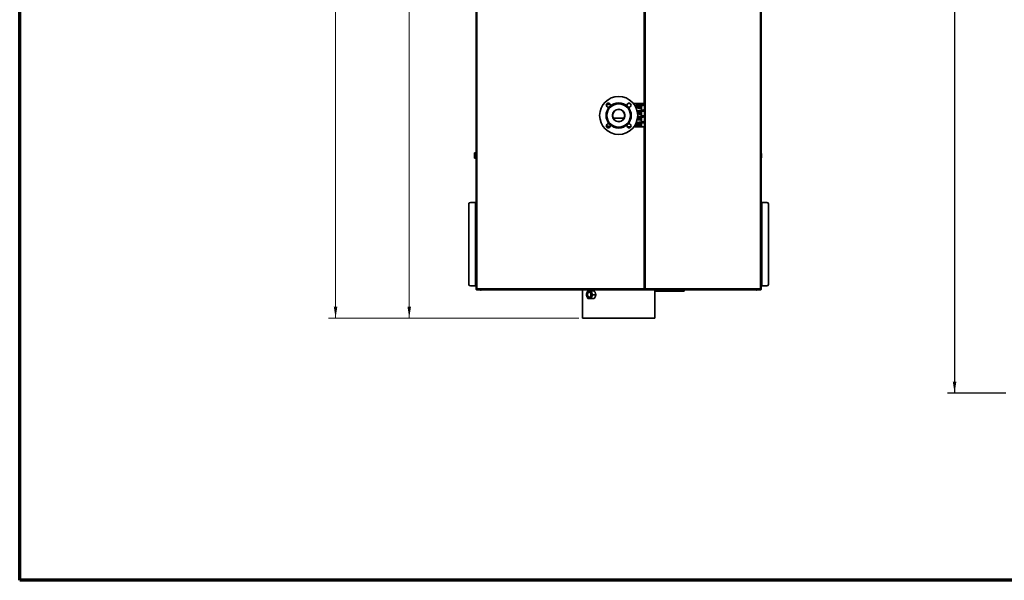
# Model space of a CAD drawing. Units: millimetres. Extents: x 60 to 10112, y 60 to 7068.
# Drawn here: x 60 to 3428, y 60 to 1977 of the extents above; entities that cross this region are included whole.
import ezdxf

# ---------------------------------------------------------------- set-up
doc = ezdxf.new("R2010")
doc.units = ezdxf.units.MM
doc.header["$LTSCALE"] = 12
doc.layers.add('WYMIAR', color=8, linetype='Continuous')
doc.styles.add('SLDTEXTSTYLE0', font='TXT', dxfattribs={"width": 0.605})
doc.dimstyles.new('SLDDIMSTYLE0', dxfattribs={"dimtxt": 36.983789, "dimasz": 39.624, "dimexe": 0, "dimexo": 0.0625, "dimgap": 9.245947, "dimtad": 1, "dimrnd": 1e-09, "dimzin": 12, "dimdsep": 46, "dimtxsty": 'SLDTEXTSTYLE0', "dimsah": 1, "dimcen": 0.09, "dimadec": 0, "dimazin": 3, "dimtfac": 1, "dimtofl": 0, "dimtmove": 0, "dimatfit": 3, "dimfxl": 0, "dimfrac": 2, "dimtolj": 1, "dimtzin": 12, "dimarcsym": 0})
doc.dimstyles.new('SLDDIMSTYLE1', dxfattribs={"dimtxt": 36.983789, "dimasz": 39.624, "dimexe": 0, "dimexo": 0.0625, "dimgap": 9.245947, "dimtad": 1, "dimdec": 0, "dimrnd": 1e-09, "dimzin": 12, "dimdsep": 46, "dimtxsty": 'SLDTEXTSTYLE0', "dimsah": 1, "dimcen": 0.09, "dimadec": 0, "dimazin": 3, "dimtfac": 1, "dimtdec": 0, "dimtofl": 0, "dimtmove": 0, "dimatfit": 3, "dimfxl": 0, "dimfrac": 2, "dimtolj": 1, "dimtzin": 12, "dimarcsym": 0})

# ---------------------------------------------------------------- blocks, each defined once
blk = doc.blocks.new('_D_1')
at = {"layer": 'WYMIAR'}
for p, q in [((3432.6, 3699.5), (3233.6, 3699.5)), ((3257.6, 3699.5), (3257.6, 699.5)), ((3432.6, 699.5), (3233.6, 699.5))]:
    blk.add_line(p, q, dxfattribs=at)
for points in [[(3257.6, 3699.5), (3251.5, 3659.9), (3263.7, 3659.9)], [(3257.6, 699.5), (3263.7, 739.1), (3251.5, 739.1)]]:
    blk.add_solid(points, dxfattribs=at)
at = {"layer": 'WYMIAR', "char_height": 38.1, "attachment_point": 1, "rotation": 90, "style": 'SLDTEXTSTYLE0'}
for s, insert in [('3000', (3208.5, 2203.7)), ('MIN.', (3208.5, 2082.4))]:
    blk.add_mtext(s, dxfattribs=dict(at, insert=insert))
blk = doc.blocks.new('_D_26')
at = {"color": 7, "linetype": 'Continuous', "lineweight": 0}
for p, q in [((2096.7, 3821.9), (1116.4, 3821.9)), ((1140.4, 956.6), (1140.4, 3821.9)), ((1972.7, 956.6), (1116.4, 956.6))]:
    blk.add_line(p, q, dxfattribs=at)
at = {"color": 7, "linetype": 'Continuous', "lineweight": 18}
for points in [[(1140.4, 3821.9), (1134.3, 3782.3), (1146.5, 3782.3)], [(1140.4, 956.6), (1146.5, 996.2), (1134.3, 996.2)]]:
    blk.add_solid(points, dxfattribs=at)
at = {"color": 7, "linetype": 'Continuous', "lineweight": 18, "insert": (1091.3, 2332.8), "char_height": 38.1, "attachment_point": 1, "rotation": 90, "style": 'SLDTEXTSTYLE0'}
blk.add_mtext('2865', dxfattribs=at)
blk = doc.blocks.new('_D_27')
at = {"color": 7, "linetype": 'Continuous', "lineweight": 0}
for p, q in [((1611.5, 3197.1), (1368.4, 3197.1)), ((1392.4, 956.6), (1392.4, 3197.1)), ((1972.7, 956.6), (1368.4, 956.6))]:
    blk.add_line(p, q, dxfattribs=at)
at = {"color": 7, "linetype": 'Continuous', "lineweight": 18}
for points in [[(1392.4, 3197.1), (1386.3, 3157.5), (1398.5, 3157.5)], [(1392.4, 956.6), (1398.5, 996.2), (1386.3, 996.2)]]:
    blk.add_solid(points, dxfattribs=at)
at = {"color": 7, "linetype": 'Continuous', "lineweight": 18, "insert": (1343.3, 2020.4), "char_height": 38.1, "attachment_point": 1, "rotation": 90, "style": 'SLDTEXTSTYLE0'}
blk.add_mtext('2241', dxfattribs=at)

msp = doc.modelspace()

# ---------------------------------------------------------------- linework, layer by layer
at = {"color": 7, "linetype": 'Continuous', "lineweight": 70}
for p, q in [((60, 60), (60, 7068)), ((10032, 60), (60, 60))]:
    msp.add_line(p, q, dxfattribs=at)
at = {"color": 7, "linetype": 'Continuous', "lineweight": 35}
for p, q in [((1621.444, 2704.412), (1621.444, 1054.412)), ((1623.494, 2702.362), (1623.494, 1056.462)), ((2593.764, 1056.462), (2593.764, 2702.362)), ((2595.814, 2704.412), (2595.814, 1054.412)), ((2197.814, 2326.708), (2197.814, 1054.412)), ((2195.394, 1690.612), (2195.394, 2298.612)), ((2197.444, 2298.612), (2197.444, 1690.612)), ((2595.944, 1520.112), (2595.944, 2147.112)), ((2197.444, 1965.118), (2197.814, 1965.178)), ((2197.444, 1945.118), (2197.814, 1945.178)), ((2197.444, 1925.118), (2197.814, 1925.178)), ((2197.444, 1905.118), (2197.814, 1905.178)), ((2197.444, 1885.118), (2197.814, 1885.178)), ((2197.444, 1865.118), (2197.814, 1865.178)), ((2197.444, 1845.118), (2197.814, 1845.178)), ((2197.444, 1825.118), (2197.814, 1825.178)), ((2197.444, 1805.118), (2197.814, 1805.178)), ((2197.444, 1785.118), (2197.814, 1785.178)), ((2197.444, 1765.118), (2197.814, 1765.178)), ((2197.444, 1745.118), (2197.814, 1745.178)), ((2197.444, 1725.118), (2197.814, 1725.178)), ((2148.189, 1690.612), (2139.91, 1690.612)), ((2195.394, 1690.612), (2159.132, 1690.612)), ((2186.264, 1687.429), (2186.264, 1690.612)), ((2195.394, 1690.612), (2197.444, 1690.612)), ((2197.444, 1705.118), (2197.814, 1705.178)), ((2186.264, 1667.429), (2186.264, 1683.428)), ((2186.264, 1647.429), (2186.264, 1663.428)), ((2089.831, 1640.612), (2127.557, 1640.612)), ((2186.264, 1627.429), (2186.264, 1643.428)), ((2186.264, 1610.612), (2186.264, 1623.428)), ((2138.073, 1610.612), (2150.026, 1610.612)), ((2160.694, 1610.612), (2195.394, 1610.612)), ((2195.394, 1056.462), (2195.394, 1610.612)), ((2197.444, 1610.612), (2195.394, 1610.612)), ((2197.444, 1610.612), (2197.444, 1054.412)), ((2197.444, 1605.118), (2197.814, 1605.178)), ((2197.444, 1585.118), (2197.814, 1585.178)), ((2197.444, 1565.118), (2197.814, 1565.178)), ((1615.944, 1515.857), (1615.944, 1521.112)), ((1615.944, 1504.112), (1615.944, 1515.857)), ((1619.444, 1521.612), (1616.444, 1521.612)), ((1619.944, 1515.857), (1619.944, 1521.112)), ((1621.444, 1520.112), (1619.944, 1520.112)), ((1619.944, 1504.112), (1619.944, 1515.857)), ((2197.444, 1545.118), (2197.814, 1545.178)), ((2197.444, 1525.118), (2197.814, 1525.178)), ((2597.314, 1520.112), (2595.814, 1520.112)), ((2597.314, 1520.112), (2597.314, 1505.112)), ((1616.444, 1503.612), (1619.444, 1503.612)), ((1619.944, 1505.112), (1621.444, 1505.112)), ((2197.444, 1505.118), (2197.814, 1505.178)), ((2197.444, 1485.118), (2197.814, 1485.178)), ((2595.814, 1505.112), (2597.314, 1505.112)), ((2595.944, 1352.112), (2595.944, 1505.112)), ((2197.444, 1465.118), (2197.814, 1465.178)), ((2197.444, 1445.118), (2197.814, 1445.178)), ((2197.444, 1425.118), (2197.814, 1425.178)), ((2197.444, 1405.118), (2197.814, 1405.178)), ((2197.444, 1385.118), (2197.814, 1385.178)), ((1596.444, 1347.112), (1596.444, 1072.112)), ((1619.394, 1352.112), (1601.444, 1352.112)), ((1619.394, 1352.112), (1619.394, 1067.112)), ((1619.394, 1352.112), (1621.444, 1352.112)), ((2197.444, 1365.118), (2197.814, 1365.178)), ((2595.814, 1352.112), (2597.864, 1352.112)), ((2597.864, 1067.112), (2597.864, 1352.112)), ((2615.814, 1352.112), (2597.864, 1352.112)), ((2620.814, 1072.112), (2620.814, 1347.112)), ((1621.444, 1081.182), (1621.129, 1081.182)), ((1621.129, 1081.182), (1621.129, 1056.042)), ((2595.814, 1081.182), (2596.444, 1081.182)), ((2596.444, 1056.042), (2596.444, 1081.182)), ((1601.444, 1067.112), (1619.394, 1067.112)), ((1621.129, 1067.112), (1619.394, 1067.112)), ((1621.129, 1056.042), (1621.444, 1056.042)), ((1621.444, 1054.412), (1622.244, 1054.412)), ((1622.386, 1055.212), (1622.844, 1055.212)), ((1622.386, 1054.412), (1622.844, 1054.412)), ((1622.815, 1055.41), (1622.748, 1055.596)), ((1622.844, 1055.212), (1622.844, 1054.412)), ((1622.844, 1054.412), (2196.044, 1054.412)), ((1623.494, 1056.462), (2195.394, 1056.462)), ((1623.874, 1053.612), (1623.559, 1053.612)), ((2594.014, 1053.612), (1623.874, 1053.612)), ((1630.629, 1053.612), (1630.629, 1053.312)), ((1630.629, 1053.312), (1630.944, 1053.312)), ((1630.944, 1053.612), (1630.944, 1053.312)), ((1630.944, 1053.312), (1644.944, 1053.312)), ((1644.944, 1053.312), (1644.944, 1053.612)), ((1984.694, 1053.612), (1984.694, 1041.862)), ((2014.312, 1049.862), (2025.38, 1049.862)), ((2196.044, 1054.412), (2196.044, 1055.212)), ((2196.044, 1054.412), (2196.644, 1054.412)), ((2197.444, 1054.412), (2196.644, 1054.412)), ((2197.663, 1054.412), (2197.814, 1054.412)), ((2197.814, 1054.412), (2198.614, 1054.412)), ((2199.214, 1054.412), (2198.864, 1054.412)), ((2198.879, 1055.212), (2199.214, 1055.212)), ((2199.214, 1054.412), (2199.214, 1055.212)), ((2199.214, 1054.412), (2594.414, 1054.412)), ((2199.864, 1056.462), (2593.764, 1056.462)), ((2232.694, 1041.818), (2232.694, 1053.612)), ((2232.694, 1048.812), (2332.194, 1048.812)), ((2332.194, 1048.812), (2332.194, 1053.612)), ((2572.629, 1053.612), (2572.629, 1053.312)), ((2572.629, 1053.312), (2572.944, 1053.312)), ((2572.944, 1053.612), (2572.944, 1053.312)), ((2572.944, 1053.312), (2586.944, 1053.312)), ((2586.944, 1053.312), (2586.944, 1053.612)), ((2594.414, 1055.212), (2594.414, 1054.412)), ((2594.785, 1054.634), (2595.014, 1054.78)), ((2595.814, 1054.412), (2595.014, 1054.412)), ((2596.444, 1056.042), (2595.814, 1056.042)), ((2597.864, 1067.112), (2596.444, 1067.112)), ((2597.864, 1067.112), (2615.814, 1067.112)), ((1984.695, 1041.837), (1984.694, 1041.862)), ((1984.694, 1041.862), (1984.695, 1041.837)), ((1984.694, 1031.434), (1984.694, 956.612)), ((1984.697, 1041.793), (1984.695, 1041.837)), ((1984.699, 1041.763), (1984.697, 1041.793)), ((1984.699, 1031.46), (1984.697, 1031.43)), ((2014.312, 1023.362), (2025.38, 1023.362)), ((2019.722, 1036.612), (2030.789, 1036.612)), ((2232.69, 1031.46), (2232.691, 1031.43)), ((2232.691, 1031.43), (2232.693, 1031.386)), ((2232.693, 1031.386), (2232.693, 1031.405)), ((2232.694, 956.612), (2232.694, 1031.405)), ((2232.694, 956.612), (1984.694, 956.612))]:
    msp.add_line(p, q, dxfattribs=at)
at = {"color": 8, "linetype": 'Continuous', "lineweight": 35}
for p, q in [((2199.864, 2332.909), (2199.864, 1056.462)), ((2196.564, 1690.612), (2196.564, 1688.989)), ((2196.564, 1684.975), (2196.564, 1668.989)), ((2196.564, 1664.975), (2196.564, 1648.989)), ((2196.564, 1644.975), (2196.564, 1628.989)), ((2196.564, 1624.975), (2196.564, 1610.612)), ((1616.444, 1516.048), (1616.444, 1521.612)), ((1616.444, 1503.612), (1616.444, 1516.048)), ((1619.444, 1516.048), (1619.444, 1521.612)), ((1619.444, 1503.612), (1619.444, 1516.048)), ((1623.351, 1056.042), (1623.106, 1056.042)), ((2594.156, 1056.042), (2593.907, 1056.042))]:
    msp.add_line(p, q, dxfattribs=at)
at = {"color": 7, "linetype": 'Continuous', "lineweight": 35, "flags": 128}
for points in [[(2007.861, 1047.862), (2009.281, 1047.681), (2010.656, 1047.144), (2011.941, 1046.269), (2013.095, 1045.084), (2014.08, 1043.626), (2014.866, 1041.943), (2015.426, 1040.088), (2015.744, 1038.122), (2015.808, 1036.107), (2015.616, 1034.108), (2015.175, 1032.19), (2014.5, 1030.414), (2013.61, 1028.837), (2012.536, 1027.51), (2011.312, 1026.476), (2009.977, 1025.767), (2008.574, 1025.407), (2007.148, 1025.407), (2005.744, 1025.767), (2004.409, 1026.476), (2003.185, 1027.51), (2002.111, 1028.837), (2001.222, 1030.414), (2000.546, 1032.19), (2000.105, 1034.108), (1999.914, 1036.107), (1999.978, 1038.122), (2000.295, 1040.088), (2000.856, 1041.943), (2001.641, 1043.626), (2002.627, 1045.084), (2003.781, 1046.269), (2005.065, 1047.144), (2006.44, 1047.681), (2007.861, 1047.862)], [(2007.861, 1027.962), (2006.629, 1028.139), (2005.449, 1028.663), (2004.367, 1029.512), (2003.427, 1030.652), (2002.67, 1032.036), (2002.125, 1033.607), (2001.815, 1035.302), (2001.752, 1037.05), (2001.939, 1038.78), (2002.369, 1040.421), (2003.024, 1041.906), (2003.877, 1043.175), (2004.892, 1044.175), (2006.03, 1044.865), (2007.242, 1045.217), (2008.479, 1045.217), (2009.692, 1044.865), (2010.829, 1044.175), (2011.845, 1043.175), (2012.697, 1041.906), (2013.352, 1040.421), (2013.782, 1038.78), (2013.969, 1037.05), (2013.907, 1035.302), (2013.596, 1033.607), (2013.051, 1032.036), (2012.294, 1030.652), (2011.355, 1029.512), (2010.273, 1028.663), (2009.092, 1028.139), (2007.861, 1027.962)], [(2008.143, 1028.362), (2009.356, 1028.542), (2010.516, 1029.075), (2011.572, 1029.937), (2012.479, 1031.091), (2013.196, 1032.487), (2013.692, 1034.062), (2013.945, 1035.749), (2013.945, 1037.474), (2013.692, 1039.161), (2013.196, 1040.737), (2012.479, 1042.132), (2011.572, 1043.286), (2010.516, 1044.148), (2009.356, 1044.681), (2008.143, 1044.862), (2006.931, 1044.681), (2005.771, 1044.148), (2004.715, 1043.286), (2003.808, 1042.132), (2003.091, 1040.737), (2002.595, 1039.161), (2002.342, 1037.474), (2002.342, 1035.749), (2002.595, 1034.062), (2003.091, 1032.487), (2003.808, 1031.091), (2004.715, 1029.937), (2005.771, 1029.075), (2006.931, 1028.542), (2008.143, 1028.362)]]:
    msp.add_lwpolyline(points, dxfattribs=at)
at = {"color": 7, "linetype": 'Continuous', "lineweight": 35}
for centre, radius in [((2108.694, 1649.612), 65), ((2073.339, 1684.967), 7), ((2108.694, 1649.612), 40), ((2144.049, 1684.967), 7), ((2108.694, 1649.612), 21.55), ((2108.694, 1649.612), 20.9), ((2073.339, 1614.256), 7), ((2144.049, 1614.256), 7)]:
    msp.add_circle(centre, radius, dxfattribs=at)
for centre, radius, start, end in [((2087.444, 1650.612), 40, 102.814191, 121.829166), ((2108.694, 1649.612), 43, 45, 135), ((2108.694, 1649.612), 43, 135, 225), ((2108.694, 1649.612), 43, 315, 45), ((2108.694, 1649.612), 43, 225, 315), ((2087.444, 1650.612), 40, 238.731544, 258.857408), ((1616.444, 1521.112), 0.5, 90, 180), ((1619.444, 1521.112), 0.5, 0, 90), ((1616.444, 1504.112), 0.5, 180, 270), ((1619.444, 1504.112), 0.5, 270, 0), ((1601.444, 1347.112), 5, 90, 180), ((2615.814, 1347.112), 5, 0, 90), ((1601.444, 1072.112), 5, 180, 270), ((1637.629, 1087.962), 35.35, 258.578814, 270.25528), ((1637.944, 1087.962), 35.35, 258.578814, 281.421186), ((2579.629, 1087.962), 35.35, 258.578814, 270.255278), ((2579.944, 1087.962), 35.35, 258.578814, 281.421186), ((2615.814, 1072.112), 5, 270, 0)]:
    msp.add_arc(centre, radius, start, end, dxfattribs=at)
for points, knots in [([(2197.814, 1969.192), (2197.764, 1969.183), (2197.652, 1969.162), (2197.518, 1969.141), (2197.444, 1969.13)], [0, 0, 0, 0, 0.45119741, 1, 1, 1, 1]), ([(2197.814, 1949.192), (2197.764, 1949.183), (2197.652, 1949.162), (2197.518, 1949.141), (2197.444, 1949.13)], [0, 0, 0, 0, 0.45119741, 1, 1, 1, 1]), ([(2197.814, 1929.192), (2197.764, 1929.183), (2197.652, 1929.162), (2197.518, 1929.141), (2197.444, 1929.13)], [0, 0, 0, 0, 0.45119741, 1, 1, 1, 1]), ([(2197.814, 1909.192), (2197.764, 1909.183), (2197.652, 1909.162), (2197.518, 1909.141), (2197.444, 1909.13)], [0, 0, 0, 0, 0.451197408, 1, 1, 1, 1]), ([(2197.814, 1889.192), (2197.764, 1889.183), (2197.652, 1889.162), (2197.518, 1889.141), (2197.444, 1889.13)], [0, 0, 0, 0, 0.45119741, 1, 1, 1, 1]), ([(2197.814, 1869.192), (2197.764, 1869.183), (2197.652, 1869.162), (2197.518, 1869.141), (2197.444, 1869.13)], [0, 0, 0, 0, 0.45119741, 1, 1, 1, 1]), ([(2197.814, 1849.192), (2197.764, 1849.183), (2197.652, 1849.162), (2197.518, 1849.141), (2197.444, 1849.13)], [0, 0, 0, 0, 0.45119741, 1, 1, 1, 1]), ([(2197.814, 1829.192), (2197.764, 1829.183), (2197.652, 1829.162), (2197.518, 1829.141), (2197.444, 1829.13)], [0, 0, 0, 0, 0.45119741, 1, 1, 1, 1]), ([(2197.814, 1809.192), (2197.764, 1809.183), (2197.652, 1809.162), (2197.518, 1809.141), (2197.444, 1809.13)], [0, 0, 0, 0, 0.45119741, 1, 1, 1, 1]), ([(2197.814, 1789.192), (2197.764, 1789.183), (2197.652, 1789.162), (2197.518, 1789.141), (2197.444, 1789.13)], [0, 0, 0, 0, 0.45119741, 1, 1, 1, 1]), ([(2197.814, 1769.192), (2197.764, 1769.183), (2197.652, 1769.162), (2197.518, 1769.141), (2197.444, 1769.13)], [0, 0, 0, 0, 0.45119741, 1, 1, 1, 1]), ([(2197.814, 1749.192), (2197.764, 1749.183), (2197.652, 1749.162), (2197.518, 1749.141), (2197.444, 1749.13)], [0, 0, 0, 0, 0.451197408, 1, 1, 1, 1]), ([(2197.814, 1729.192), (2197.764, 1729.183), (2197.652, 1729.162), (2197.518, 1729.141), (2197.444, 1729.13)], [0, 0, 0, 0, 0.45119741, 1, 1, 1, 1]), ([(2197.814, 1689.192), (2197.762, 1689.183), (2196.547, 1688.963), (2194.124, 1688.596), (2190.893, 1688.098), (2188.238, 1687.709), (2185.792, 1687.363), (2183.326, 1687.008), (2180.618, 1686.605), (2177.675, 1686.152), (2174.811, 1685.7), (2172.395, 1685.275), (2170.429, 1684.89), (2168.532, 1684.476), (2166.667, 1683.999), (2165.233, 1683.539), (2164.565, 1683.192), (2164.324, 1683.067)], [0, 0, 0, 0, 0.004783596, 0.11218752, 0.187994182, 0.252446293, 0.307910373, 0.366912433, 0.432964154, 0.50910204, 0.592824227, 0.666016197, 0.723290876, 0.784563952, 0.867943976, 0.952263507, 1, 1, 1, 1]), ([(2166.082, 1679.533), (2166.078, 1679.528), (2166.061, 1679.51), (2166.261, 1679.638), (2166.71, 1679.833), (2167.526, 1680.115), (2168.647, 1680.42), (2169.949, 1680.734), (2171.802, 1681.133), (2173.987, 1681.544), (2176.556, 1681.965), (2179.04, 1682.36), (2181.755, 1682.774), (2184.397, 1683.164), (2187.079, 1683.544), (2190.233, 1683.997), (2193.391, 1684.475), (2195.994, 1684.88), (2197.248, 1685.085), (2197.814, 1685.178)], [0, 0, 0, 0, 0.01292985, 0.04917585, 0.09544412, 0.151598, 0.21100148, 0.26520426, 0.31362542, 0.41132792, 0.4672198, 0.52865491, 0.60692838, 0.67027037, 0.72047226, 0.79960745, 0.89660075, 0.95331751, 1, 1, 1, 1]), ([(2197.814, 1709.192), (2197.764, 1709.183), (2197.652, 1709.162), (2197.518, 1709.141), (2197.444, 1709.13)], [0, 0, 0, 0, 0.45119741, 1, 1, 1, 1]), ([(2094.703, 1665.11), (2094.399, 1664.871), (2093.021, 1663.785), (2091.105, 1661.262), (2089.133, 1657.659), (2087.929, 1653.709), (2087.534, 1649.613), (2087.927, 1645.511), (2089.141, 1641.575), (2091.075, 1637.922), (2093.738, 1634.787), (2096.044, 1632.705), (2097.551, 1631.937), (2097.835, 1631.792)], [0, 0, 0, 0, 0.02964893, 0.13486922, 0.24002263, 0.34492439, 0.44983736, 0.5546887, 0.65965203, 0.76474869, 0.87002578, 0.97552164, 1, 1, 1, 1]), ([(2129.723, 1649.612), (2129.647, 1650.979), (2129.495, 1653.712), (2128.238, 1657.648), (2126.317, 1661.303), (2123.645, 1664.429), (2121.468, 1666.434), (2120.1, 1667.143), (2119.95, 1667.221)], [0, 0, 0, 0, 0.19475073, 0.38951949, 0.58461939, 0.78008145, 0.97592174, 1, 1, 1, 1]), ([(2167.616, 1676.662), (2168.455, 1676.459), (2170.066, 1676.069), (2172.669, 1675.571), (2175.228, 1675.133), (2178.056, 1674.686), (2181.871, 1674.1), (2184.806, 1673.679), (2186.408, 1673.449)], [0, 0, 0, 0, 0.18486107, 0.3547936, 0.45888671, 0.60077946, 0.78216509, 1, 1, 1, 1]), ([(2186.408, 1677.449), (2185.398, 1677.594), (2183.419, 1677.876), (2180.586, 1678.301), (2178.003, 1678.702), (2175.007, 1679.181), (2171.982, 1679.722), (2169.697, 1680.205), (2168.929, 1680.419), (2168.808, 1680.453)], [0, 0, 0, 0, 0.14484132, 0.28365186, 0.41510038, 0.53822678, 0.76349871, 0.96252917, 1, 1, 1, 1]), ([(2197.814, 1669.192), (2197.762, 1669.183), (2196.547, 1668.963), (2194.124, 1668.596), (2190.893, 1668.098), (2188.238, 1667.709), (2185.792, 1667.363), (2183.326, 1667.008), (2180.619, 1666.605), (2177.672, 1666.152), (2174.822, 1665.699), (2172.83, 1665.357), (2171.916, 1665.176), (2171.748, 1665.143)], [0, 0, 0, 0, 0.00700814, 0.16435865, 0.27541806, 0.36984267, 0.45109949, 0.53753957, 0.63430766, 0.74585233, 0.86850827, 0.97573707, 1, 1, 1, 1]), ([(2172.49, 1661.245), (2173.144, 1661.372), (2174.38, 1661.612), (2176.562, 1661.965), (2179.037, 1662.36), (2181.756, 1662.774), (2184.397, 1663.164), (2187.079, 1663.544), (2190.233, 1663.997), (2193.391, 1664.475), (2195.994, 1664.88), (2197.248, 1665.085), (2197.814, 1665.178)], [0, 0, 0, 0, 0.096504427, 0.182287447, 0.276578224, 0.396712561, 0.493930028, 0.570980031, 0.692436956, 0.841302545, 0.928351585, 1, 1, 1, 1]), ([(2186.408, 1657.449), (2185.398, 1657.594), (2183.419, 1657.876), (2180.584, 1658.301), (2178.007, 1658.703), (2175.303, 1659.13), (2173.691, 1659.429), (2172.744, 1659.604)], [0, 0, 0, 0, 0.203029917, 0.397606253, 0.581862943, 0.754454173, 1, 1, 1, 1]), ([(2173.388, 1655.452), (2173.924, 1655.359), (2175.324, 1655.116), (2178.06, 1654.687), (2181.869, 1654.1), (2184.806, 1653.679), (2186.408, 1653.449)], [0, 0, 0, 0, 0.14009177, 0.36558013, 0.65382844, 1, 1, 1, 1]), ([(2119.116, 1631.56), (2119.548, 1631.777), (2121.209, 1632.611), (2123.653, 1634.78), (2126.315, 1637.924), (2128.238, 1641.575), (2129.497, 1645.512), (2129.648, 1648.245), (2129.723, 1649.612)], [0, 0, 0, 0, 0.0659619, 0.2534971, 0.4404343, 0.62726172, 0.81372187, 1, 1, 1, 1]), ([(2165.132, 1617.464), (2165.19, 1617.432), (2165.811, 1617.098), (2167.459, 1616.7), (2170.058, 1616.07), (2172.667, 1615.571), (2175.229, 1615.133), (2178.055, 1614.687), (2181.871, 1614.1), (2184.806, 1613.679), (2186.408, 1613.449)], [0, 0, 0, 0, 0.01682006, 0.1786269, 0.33318999, 0.47220029, 0.55735182, 0.67342468, 0.821804, 1, 1, 1, 1]), ([(2166.082, 1619.533), (2166.078, 1619.528), (2166.061, 1619.51), (2166.261, 1619.638), (2166.71, 1619.833), (2167.526, 1620.115), (2168.647, 1620.42), (2169.949, 1620.734), (2171.802, 1621.133), (2173.987, 1621.544), (2176.556, 1621.965), (2179.04, 1622.36), (2181.755, 1622.774), (2184.397, 1623.164), (2187.079, 1623.544), (2190.233, 1623.997), (2193.391, 1624.475), (2195.994, 1624.88), (2197.248, 1625.085), (2197.814, 1625.178)], [0, 0, 0, 0, 0.01292985, 0.04917585, 0.09544412, 0.151598, 0.21100148, 0.26520426, 0.31362542, 0.41132792, 0.4672198, 0.52865491, 0.60692838, 0.67027037, 0.72047226, 0.79960745, 0.89660075, 0.95331751, 1, 1, 1, 1]), ([(2197.814, 1629.192), (2197.762, 1629.183), (2196.547, 1628.963), (2194.124, 1628.596), (2190.893, 1628.098), (2188.238, 1627.709), (2185.792, 1627.363), (2183.326, 1627.008), (2180.618, 1626.605), (2177.674, 1626.152), (2174.813, 1625.7), (2172.39, 1625.275), (2170.443, 1624.889), (2169.165, 1624.623), (2168.575, 1624.47), (2168.478, 1624.445)], [0, 0, 0, 0, 0.00600473, 0.14082616, 0.23598435, 0.31688946, 0.38651212, 0.46057592, 0.54348898, 0.63906295, 0.7441573, 0.83603333, 0.90792879, 0.98484334, 1, 1, 1, 1]), ([(2186.408, 1617.449), (2185.398, 1617.594), (2183.419, 1617.876), (2180.586, 1618.301), (2178.003, 1618.702), (2175.007, 1619.181), (2171.982, 1619.722), (2169.697, 1620.205), (2168.929, 1620.419), (2168.808, 1620.453)], [0, 0, 0, 0, 0.14484132, 0.28365186, 0.41510038, 0.53822678, 0.76349871, 0.96252917, 1, 1, 1, 1]), ([(2172.17, 1635.681), (2172.473, 1635.621), (2173.348, 1635.449), (2175.241, 1635.133), (2178.051, 1634.686), (2181.872, 1634.1), (2184.807, 1633.679), (2186.408, 1633.449)], [0, 0, 0, 0, 0.07858531, 0.22723993, 0.42987597, 0.6889115, 1, 1, 1, 1]), ([(2186.408, 1637.449), (2185.398, 1637.594), (2183.419, 1637.876), (2180.584, 1638.301), (2178.007, 1638.703), (2175.305, 1639.13), (2173.694, 1639.428), (2172.749, 1639.603)], [0, 0, 0, 0, 0.203116103, 0.397775036, 0.582109942, 0.754774436, 1, 1, 1, 1]), ([(2172.994, 1641.34), (2173.487, 1641.435), (2174.563, 1641.643), (2176.564, 1641.965), (2179.036, 1642.36), (2181.756, 1642.774), (2184.397, 1643.164), (2187.079, 1643.544), (2190.233, 1643.997), (2193.391, 1644.475), (2195.994, 1644.88), (2197.248, 1645.085), (2197.814, 1645.178)], [0, 0, 0, 0, 0.074214245, 0.162113622, 0.258730651, 0.381828827, 0.481444751, 0.560395659, 0.684849053, 0.837387313, 0.926583944, 1, 1, 1, 1]), ([(2197.814, 1649.192), (2197.762, 1649.183), (2196.547, 1648.963), (2194.124, 1648.596), (2190.893, 1648.098), (2188.238, 1647.709), (2185.792, 1647.363), (2183.326, 1647.008), (2180.616, 1646.606), (2177.683, 1646.152), (2175.255, 1645.775), (2173.937, 1645.539), (2173.549, 1645.47)], [0, 0, 0, 0, 0.00762056, 0.17872144, 0.29948599, 0.40216206, 0.49051966, 0.58451348, 0.68973782, 0.81103004, 0.94440449, 1, 1, 1, 1]), ([(2197.814, 1609.192), (2197.764, 1609.183), (2197.652, 1609.162), (2197.518, 1609.141), (2197.444, 1609.13)], [0, 0, 0, 0, 0.451197408, 1, 1, 1, 1]), ([(2197.814, 1589.192), (2197.764, 1589.183), (2197.652, 1589.162), (2197.518, 1589.141), (2197.444, 1589.13)], [0, 0, 0, 0, 0.451197408, 1, 1, 1, 1]), ([(2197.814, 1569.192), (2197.764, 1569.183), (2197.652, 1569.162), (2197.518, 1569.141), (2197.444, 1569.13)], [0, 0, 0, 0, 0.45119741, 1, 1, 1, 1]), ([(2197.814, 1549.192), (2197.764, 1549.183), (2197.652, 1549.162), (2197.518, 1549.141), (2197.444, 1549.13)], [0, 0, 0, 0, 0.451197408, 1, 1, 1, 1]), ([(2197.814, 1529.192), (2197.764, 1529.183), (2197.652, 1529.162), (2197.518, 1529.141), (2197.444, 1529.13)], [0, 0, 0, 0, 0.45119741, 1, 1, 1, 1]), ([(2197.814, 1509.192), (2197.764, 1509.183), (2197.652, 1509.162), (2197.518, 1509.141), (2197.444, 1509.13)], [0, 0, 0, 0, 0.45119741, 1, 1, 1, 1]), ([(2197.814, 1489.192), (2197.764, 1489.183), (2197.652, 1489.162), (2197.518, 1489.141), (2197.444, 1489.13)], [0, 0, 0, 0, 0.45119741, 1, 1, 1, 1]), ([(2197.814, 1469.192), (2197.764, 1469.183), (2197.652, 1469.162), (2197.518, 1469.141), (2197.444, 1469.13)], [0, 0, 0, 0, 0.45119741, 1, 1, 1, 1]), ([(2197.814, 1449.192), (2197.764, 1449.183), (2197.652, 1449.162), (2197.518, 1449.141), (2197.444, 1449.13)], [0, 0, 0, 0, 0.45119741, 1, 1, 1, 1]), ([(2197.814, 1429.192), (2197.764, 1429.183), (2197.652, 1429.162), (2197.518, 1429.141), (2197.444, 1429.13)], [0, 0, 0, 0, 0.45119741, 1, 1, 1, 1]), ([(2197.814, 1409.192), (2197.764, 1409.183), (2197.652, 1409.162), (2197.518, 1409.141), (2197.444, 1409.13)], [0, 0, 0, 0, 0.451197408, 1, 1, 1, 1]), ([(2197.814, 1389.192), (2197.764, 1389.183), (2197.652, 1389.162), (2197.518, 1389.141), (2197.444, 1389.13)], [0, 0, 0, 0, 0.45119741, 1, 1, 1, 1]), ([(2197.814, 1369.192), (2197.764, 1369.183), (2197.652, 1369.162), (2197.518, 1369.141), (2197.444, 1369.13)], [0, 0, 0, 0, 0.451197408, 1, 1, 1, 1]), ([(2596.444, 1081.182), (2596.418, 1081.429), (2596.362, 1081.969), (2596.107, 1082.543), (2595.846, 1082.758), (2595.814, 1082.785)], [0, 0, 0, 0, 0.42531973, 0.92893603, 1, 1, 1, 1]), ([(1621.129, 1056.042), (1621.143, 1055.778), (1621.164, 1055.377), (1621.373, 1055.04), (1621.444, 1054.925)], [0, 0, 0, 0, 0.65816178, 1, 1, 1, 1]), ([(1623.494, 1056.462), (1623.264, 1056.315), (1622.76, 1055.995), (1622.083, 1055.5), (1621.554, 1054.963), (1621.482, 1054.6), (1621.444, 1054.412)], [0, 0, 0, 0, 0.21450478, 0.46932122, 0.72423837, 1, 1, 1, 1]), ([(1621.789, 1054.412), (1621.954, 1054.248), (1622.324, 1053.88), (1622.977, 1053.646), (1623.411, 1053.62), (1623.559, 1053.612)], [0, 0, 0, 0, 0.34657181, 0.77719667, 1, 1, 1, 1]), ([(1622.177, 1054.348), (1622.319, 1054.208), (1622.667, 1053.865), (1623.292, 1053.646), (1623.726, 1053.62), (1623.874, 1053.612)], [0, 0, 0, 0, 0.31355024, 0.7659371, 1, 1, 1, 1]), ([(1623.494, 1056.462), (1623.303, 1056.262), (1622.908, 1055.85), (1622.439, 1055.225), (1622.257, 1054.74), (1622.246, 1054.47), (1622.244, 1054.412)], [0, 0, 0, 0, 0.29192702, 0.60321082, 0.91462728, 1, 1, 1, 1]), ([(1623.874, 1053.612), (1623.787, 1053.637), (1623.605, 1053.692), (1623.371, 1054.022), (1623.223, 1054.368), (1623.172, 1054.488)], [0, 0, 0, 0, 0.37047126, 0.78235642, 1, 1, 1, 1]), ([(1998.084, 1036.612), (1998.382, 1037.689), (1998.976, 1039.844), (2000.183, 1043.158), (2001.685, 1046.512), (2002.891, 1048.745), (2003.494, 1049.862)], [0, 0, 0, 0, 0.24567197, 0.49119165, 0.74551014, 1, 1, 1, 1]), ([(2003.494, 1049.862), (2003.867, 1049.862), (2005.495, 1049.862), (2008.831, 1049.862), (2012.36, 1049.862), (2014.254, 1049.862), (2014.312, 1049.862)], [0, 0, 0, 0, 0.12616958, 0.55019216, 0.98627425, 1, 1, 1, 1]), ([(2014.312, 1049.862), (2014.61, 1048.784), (2015.204, 1046.629), (2016.411, 1043.315), (2017.913, 1039.961), (2019.119, 1037.728), (2019.722, 1036.612)], [0, 0, 0, 0, 0.24567197, 0.49119165, 0.74551014, 1, 1, 1, 1]), ([(2030.789, 1036.612), (2030.492, 1037.689), (2029.897, 1039.844), (2028.691, 1043.158), (2027.188, 1046.512), (2025.983, 1048.745), (2025.38, 1049.862)], [0, 0, 0, 0, 0.24567197, 0.49119165, 0.74551014, 1, 1, 1, 1]), ([(2197.444, 1054.412), (2197.421, 1054.559), (2197.37, 1054.881), (2196.945, 1055.378), (2196.257, 1055.913), (2195.688, 1056.274), (2195.394, 1056.462)], [0, 0, 0, 0, 0.21669202, 0.47150988, 0.72642349, 1, 1, 1, 1]), ([(2196.644, 1054.412), (2196.619, 1054.609), (2196.566, 1055.019), (2196.155, 1055.642), (2195.712, 1056.129), (2195.452, 1056.402), (2195.394, 1056.462)], [0, 0, 0, 0, 0.28895309, 0.60020638, 0.91161253, 1, 1, 1, 1]), ([(2199.864, 1056.462), (2199.634, 1056.315), (2199.13, 1055.995), (2198.453, 1055.5), (2197.924, 1054.963), (2197.852, 1054.6), (2197.814, 1054.412)], [0, 0, 0, 0, 0.21450478, 0.46932122, 0.72423837, 1, 1, 1, 1]), ([(2199.864, 1056.462), (2199.673, 1056.262), (2199.278, 1055.85), (2198.809, 1055.225), (2198.627, 1054.74), (2198.616, 1054.47), (2198.614, 1054.412)], [0, 0, 0, 0, 0.29192702, 0.60321082, 0.91462728, 1, 1, 1, 1]), ([(2593.764, 1056.462), (2593.807, 1056.331), (2593.9, 1056.052), (2594.041, 1055.669), (2594.188, 1055.372), (2594.313, 1055.229), (2594.388, 1055.216), (2594.414, 1055.212)], [0, 0, 0, 0, 0.20003016, 0.42618948, 0.65236672, 0.87854364, 1, 1, 1, 1]), ([(2593.764, 1056.462), (2593.812, 1056.227), (2593.907, 1055.756), (2594.049, 1055.133), (2594.191, 1054.668), (2594.313, 1054.441), (2594.387, 1054.419), (2594.414, 1054.412)], [0, 0, 0, 0, 0.21902824, 0.43807653, 0.65712486, 0.87617306, 1, 1, 1, 1]), ([(2594.014, 1053.612), (2594.273, 1053.636), (2594.82, 1053.687), (2595.567, 1054.109), (2596.141, 1054.766), (2596.412, 1055.458), (2596.436, 1055.893), (2596.444, 1056.042)], [0, 0, 0, 0, 0.20363316, 0.43002989, 0.65644271, 0.88285521, 1, 1, 1, 1]), ([(2594.928, 1055.009), (2594.866, 1054.84), (2594.707, 1054.41), (2594.452, 1053.918), (2594.209, 1053.643), (2594.064, 1053.62), (2594.014, 1053.612)], [0, 0, 0, 0, 0.20369549, 0.52001655, 0.83633716, 1, 1, 1, 1]), ([(1984.697, 1031.434), (1984.698, 1031.445), (1984.699, 1031.469), (1984.733, 1032.266), (1984.776, 1033.535), (1984.808, 1035.186), (1984.817, 1036.989), (1984.799, 1038.684), (1984.761, 1040.162), (1984.72, 1041.265), (1984.705, 1041.601), (1984.699, 1041.763)], [0, 0, 0, 0, 0.09723528, 0.21278511, 0.32804442, 0.44738674, 0.55382982, 0.67066303, 0.77381248, 0.89045019, 1, 1, 1, 1]), ([(2003.494, 1023.362), (2002.911, 1024.439), (2001.746, 1026.594), (2000.247, 1029.908), (1999.011, 1033.262), (1998.393, 1035.495), (1998.084, 1036.612)], [0, 0, 0, 0, 0.24567197, 0.49119165, 0.74551014, 1, 1, 1, 1]), ([(2014.312, 1023.362), (2014.254, 1023.362), (2012.409, 1023.362), (2008.876, 1023.362), (2005.529, 1023.362), (2003.867, 1023.362), (2003.494, 1023.362)], [0, 0, 0, 0, 0.01372583, 0.43809269, 0.87382974, 1, 1, 1, 1]), ([(2019.722, 1036.612), (2019.139, 1035.534), (2017.974, 1033.379), (2016.475, 1030.065), (2015.239, 1026.711), (2014.621, 1024.478), (2014.312, 1023.362)], [0, 0, 0, 0, 0.245671972, 0.491191653, 0.745510141, 1, 1, 1, 1]), ([(2025.38, 1023.362), (2025.963, 1024.439), (2027.128, 1026.594), (2028.626, 1029.908), (2029.863, 1033.262), (2030.48, 1035.495), (2030.789, 1036.612)], [0, 0, 0, 0, 0.24567197, 0.49119165, 0.74551014, 1, 1, 1, 1]), ([(2232.693, 1041.818), (2232.693, 1041.816), (2232.693, 1041.81), (2232.676, 1041.489), (2232.638, 1040.504), (2232.593, 1038.912), (2232.573, 1037.147), (2232.576, 1035.389), (2232.607, 1033.792), (2232.647, 1032.463), (2232.678, 1031.781), (2232.687, 1031.537), (2232.69, 1031.46)], [0, 0, 0, 0, 0.04537034, 0.12706349, 0.26792813, 0.39025809, 0.49782349, 0.61234367, 0.72022722, 0.82840874, 0.94617831, 1, 1, 1, 1])]:
    msp.add_open_spline(points, degree=3, knots=knots, dxfattribs=at)
for points in [[(1622.844, 1054.412), (1622.898, 1054.442), (1623.007, 1054.504), (1623.169, 1054.978), (1623.332, 1055.656), (1623.44, 1056.193), (1623.494, 1056.462)], [(1622.844, 1055.212), (1622.898, 1055.23), (1623.007, 1055.268), (1623.169, 1055.557), (1623.332, 1055.97), (1623.44, 1056.298), (1623.494, 1056.462)], [(2195.394, 1056.462), (2195.448, 1056.193), (2195.557, 1055.656), (2195.719, 1054.978), (2195.882, 1054.504), (2195.99, 1054.442), (2196.044, 1054.412)], [(2195.394, 1056.462), (2195.448, 1056.298), (2195.557, 1055.97), (2195.719, 1055.557), (2195.882, 1055.268), (2195.99, 1055.23), (2196.044, 1055.212)], [(2199.214, 1054.412), (2199.268, 1054.442), (2199.377, 1054.504), (2199.539, 1054.978), (2199.702, 1055.656), (2199.81, 1056.193), (2199.864, 1056.462)], [(2199.214, 1055.212), (2199.268, 1055.23), (2199.377, 1055.268), (2199.539, 1055.557), (2199.702, 1055.97), (2199.81, 1056.298), (2199.864, 1056.462)], [(2595.814, 1054.412), (2595.783, 1054.582), (2595.722, 1054.924), (2595.248, 1055.437), (2594.57, 1055.949), (2594.033, 1056.291), (2593.764, 1056.462)], [(2595.014, 1054.412), (2594.995, 1054.582), (2594.958, 1054.924), (2594.669, 1055.437), (2594.255, 1055.949), (2593.928, 1056.291), (2593.764, 1056.462)]]:
    msp.add_open_spline(points, degree=3, dxfattribs=at)

# ---------------------------------------------------------------- dimensions: what is measured, and where the dimension line sits
at = {"color": 7, "linetype": 'Continuous', "lineweight": 18}
for base, p1, p2, picture, middle in [((1140.444, 3821.912), (1984.694, 956.612), (2108.694, 3821.912), '_D_26', (1140.444, 2389.262)), ((1392.444080767, 3197.111639457), (1984.694080767, 956.611639457), (1623.494080767, 3197.111639457), '_D_27', (1392.444080767, 2076.861639457))]:
    dim = msp.add_linear_dim(base=base, p1=p1, p2=p2, angle=90, dimstyle='SLDDIMSTYLE1', dxfattribs=at)
    dim.commit()
    dim.dimension.update_dxf_attribs({"geometry": picture, "text_midpoint": middle, "dimtype": 160})
at = {"layer": 'WYMIAR'}
dim = msp.add_linear_dim(base=(3257.597, 699.485), p1=(3444.599, 3699.485), p2=(3444.599, 699.485), angle=90, text='MIN. <>', dimstyle='SLDDIMSTYLE0', dxfattribs=at)
dim.commit()
dim.dimension.update_dxf_attribs({"geometry": '_D_1', "text_midpoint": (3257.597, 2199.485), "dimtype": 160})

doc.saveas('drawing.dxf')
